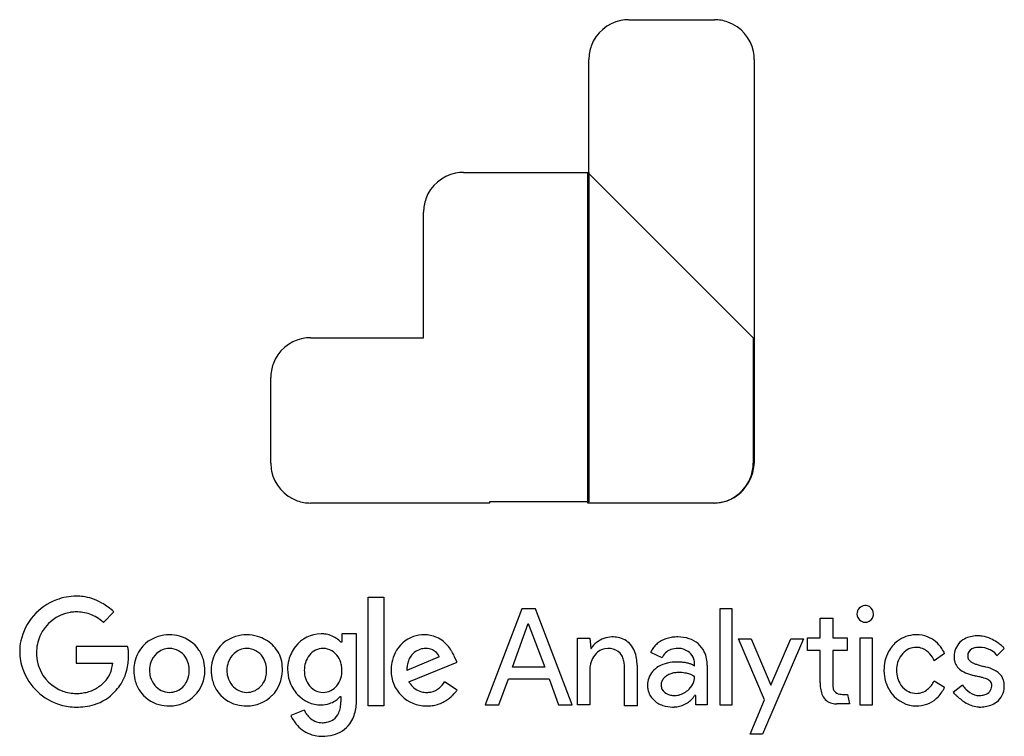
# Model space of a CAD drawing. Extents: x 0.1 to 67.9, y -0.2 to 49.1.
import ezdxf

# ---------------------------------------------------------------- set-up
doc = ezdxf.new("R2010")
doc.units = 0
doc.layers.add('DEFAULT_255_2_778', color=255, linetype='CONTINUOUS')

msp = doc.modelspace()

# ---------------------------------------------------------------- linework, layer by layer
at = {"layer": 'DEFAULT_255_2_778'}
for p, q in [((42.025, 49.088), (47.927, 49.088)), ((39.29, 15.833), (39.29, 46.352)), ((50.662, 46.352), (50.662, 18.568)), ((30.652, 38.579), (39.29, 38.579)), ((39.218, 15.833), (39.218, 38.579)), ((39.218, 38.579), (50.59, 27.206)), ((39.29, 38.579), (39.29, 15.905)), ((27.917, 27.206), (27.917, 35.843)), ((20.143, 27.206), (27.917, 27.206)), ((50.59, 27.206), (50.59, 18.568)), ((50.59, 27.206), (50.59, 27.206)), ((17.407, 18.568), (17.407, 24.471)), ((32.451, 15.833), (20.143, 15.833)), ((39.29, 15.905), (32.451, 15.905)), ((32.451, 15.905), (32.451, 15.833)), ((47.855, 15.833), (39.218, 15.833)), ((47.927, 15.833), (39.29, 15.833)), ((47.927, 15.833), (47.927, 15.833)), ((24.102, 9.355), (25.181, 9.355)), ((24.102, 1.869), (24.102, 9.355)), ((24.102, 9.355), (24.102, 9.355)), ((25.181, 9.355), (25.181, 1.869)), ((5.893, 7.622), (6.613, 8.342)), ((34.683, 8.561), (32.164, 1.938)), ((35.616, 8.561), (34.68, 8.561)), ((34.68, 8.561), (34.683, 8.561)), ((38.135, 1.938), (35.616, 8.561)), ((49.151, 8.561), (48.287, 8.561)), ((48.287, 8.561), (48.287, 1.938)), ((49.151, 1.938), (49.151, 8.561)), ((57.717, 8.203), (57.717, 8.203)), ((58.292, 8.778), (58.292, 8.778)), ((58.292, 8.778), (58.292, 8.778)), ((58.868, 8.203), (58.868, 8.203)), ((34.035, 4.532), (35.114, 7.555)), ((35.114, 7.555), (35.115, 7.555)), ((35.115, 7.555), (36.266, 4.532)), ((55.197, 6.547), (55.197, 7.915)), ((55.197, 7.915), (56.061, 7.915)), ((56.061, 7.915), (56.061, 6.547)), ((58.292, 7.627), (58.292, 7.627)), ((23.31, 6.834), (22.304, 6.834)), ((22.304, 6.834), (22.304, 6.258)), ((23.31, 2.373), (23.31, 6.834)), ((10.428, 6.763), (10.428, 6.763)), ((15.752, 6.764), (15.752, 6.764)), ((22.304, 6.258), (22.23, 6.26)), ((38.497, 1.94), (38.497, 6.544)), ((38.497, 6.544), (39.361, 6.544)), ((39.361, 6.544), (39.433, 5.824)), ((51.38, 2.303), (49.581, 6.479)), ((49.581, 6.479), (50.445, 6.479)), ((50.445, 6.479), (51.813, 3.312)), ((54.044, 6.479), (51.24, -0.072)), ((51.813, 3.312), (53.18, 6.479)), ((53.18, 6.479), (54.044, 6.479)), ((54.333, 5.684), (54.333, 6.547)), ((54.333, 6.547), (55.197, 6.547)), ((56.061, 6.547), (57.066, 6.547)), ((57.066, 6.547), (57.066, 5.684)), ((58.796, 6.544), (57.932, 6.544)), ((57.932, 6.544), (57.932, 1.941)), ((58.796, 1.941), (58.796, 6.544)), ((7.549, 5.965), (4.022, 5.965)), ((4.022, 5.965), (4.022, 5.9)), ((4.022, 5.9), (4.022, 4.82)), ((28.061, 5.827), (28.061, 5.827)), ((39.433, 5.824), (39.434, 5.827)), ((44.331, 5.18), (43.539, 5.54)), ((55.197, 5.684), (54.333, 5.684)), ((55.197, 3.452), (55.197, 5.684)), ((57.066, 5.684), (56.061, 5.684)), ((56.061, 5.684), (56.061, 3.308)), ((63.762, 5.471), (63.043, 4.967)), ((67.362, 5.326), (67.866, 5.83)), ((4.022, 4.82), (6.541, 4.82)), ((28.996, 5.251), (26.765, 4.316)), ((26.909, 3.524), (30.22, 4.892)), ((30.22, 4.892), (30.076, 5.179)), ((46.562, 4.604), (46.562, 4.748)), ((63.043, 4.967), (63.043, 4.966)), ((36.266, 4.532), (34.035, 4.532)), ((39.361, 4.46), (39.361, 1.94)), ((41.737, 1.871), (41.737, 4.532)), ((42.601, 4.676), (42.601, 1.871)), ((47.426, 4.676), (47.426, 1.941)), ((30.22, 2.948), (29.356, 3.523)), ((33.099, 1.938), (33.747, 3.737)), ((33.747, 3.737), (36.552, 3.737)), ((36.552, 3.737), (37.199, 1.938)), ((63.043, 3.599), (63.762, 3.167)), ((65.915, 3.933), (65.917, 3.933)), ((65.917, 3.933), (65.919, 3.933)), ((65.919, 3.933), (65.92, 3.932)), ((65.92, 3.932), (65.922, 3.932)), ((65.929, 3.93), (65.93, 3.93)), ((65.93, 3.93), (65.932, 3.929)), ((65.932, 3.929), (65.933, 3.929)), ((65.935, 3.929), (65.935, 3.929)), ((10.428, 2.804), (10.428, 2.804)), ((15.752, 2.805), (15.752, 2.805)), ((21.007, 2.805), (21.007, 2.805)), ((28.132, 2.804), (28.133, 2.804)), ((64.987, 3.311), (64.339, 2.807)), ((64.987, 3.311), (64.987, 3.311)), ((22.158, 2.516), (22.23, 2.516)), ((22.23, 2.516), (22.23, 2.157)), ((46.634, 2.588), (46.562, 2.588)), ((46.634, 1.941), (46.634, 2.588)), ((50.374, -0.072), (51.38, 2.303)), ((57.06, 2.66), (57.066, 2.66)), ((57.066, 2.66), (57.069, 2.66)), ((57.069, 2.66), (57.212, 2.013)), ((19.711, 1.581), (18.775, 1.221)), ((25.181, 1.869), (24.102, 1.869)), ((32.164, 1.938), (33.099, 1.938)), ((37.199, 1.938), (38.135, 1.938)), ((39.361, 1.94), (38.497, 1.94)), ((42.601, 1.871), (41.737, 1.871)), ((47.426, 1.941), (46.634, 1.941)), ((48.287, 1.938), (49.151, 1.938)), ((48.287, 1.938), (48.287, 1.938)), ((57.212, 2.013), (56.349, 2.013)), ((57.932, 1.941), (58.796, 1.941)), ((57.932, 1.941), (57.932, 1.941)), ((66.138, 1.802), (66.138, 1.796)), ((50.376, -0.072), (50.374, -0.072)), ((51.24, -0.072), (50.376, -0.072))]:
    msp.add_line(p, q, dxfattribs=at)
for centre, radius, start, end in [((42.026, 46.35), 2.738, 101.43241, 160.21141), ((42.023, 46.335), 2.752, 89.96964, 101.31823), ((47.93, 46.354), 2.733, 70.28823, 90.06693), ((47.925, 46.351), 2.738, 11.43241, 70.21141), ((42.023, 46.355), 2.733, 160.28823, 180.06693), ((47.91, 46.354), 2.752, 359.96964, 11.31823), ((30.653, 35.842), 2.738, 101.43275, 160.21342), ((30.65, 35.826), 2.752, 89.96961, 101.31835), ((30.65, 35.846), 2.734, 160.28957, 180.06703), ((20.144, 24.469), 2.738, 101.43241, 160.21141), ((20.141, 24.454), 2.752, 89.96964, 101.31823), ((20.141, 24.474), 2.733, 160.28823, 180.06693), ((20.16, 18.566), 2.752, 179.96964, 191.31823), ((47.734, 18.707), 2.931, 336.73927, 357.285), ((47.86, 18.566), 2.731, 340.08825, 0.05316), ((20.145, 18.569), 2.738, 191.43241, 250.21141), ((47.852, 18.572), 2.74, 280.87365, 340.01394), ((47.748, 18.696), 2.914, 305.76515, 336.82132), ((47.915, 18.449), 2.616, 270.26089, 305.96784), ((20.14, 18.566), 2.733, 250.28823, 270.06693), ((47.856, 18.583), 2.75, 269.98448, 280.74938), ((4.043, 5.494), 3.928, 110.56315, 167.48587), ((4.025, 5.591), 3.83, 90.04694, 110.82193), ((4.027, 5.714), 3.707, 82.75703, 90.07469), ((4.066, 6.029), 3.39, 72.34443, 82.74839), ((4.015, 5.901), 3.527, 59.89887, 72.19254), ((3.23, 4.62), 5.029, 47.73465, 59.48053), ((4.079, 5.568), 2.781, 99.37705, 156.58399), ((4.021, 5.717), 2.625, 89.98758, 98.66512), ((4.028, 5.471), 2.871, 80.9699, 90.11725), ((4.067, 5.732), 2.607, 70.09414, 80.9222), ((4.016, 5.611), 2.738, 58.64017, 69.95408), ((58.338, 8.159), 0.623, 96.69959, 175.96338), ((58.156, 8.203), 0.439, 180.00974, 183.53234), ((58.336, 8.248), 0.623, 186.662, 265.96302), ((58.292, 8.34), 0.439, 90.04973, 93.57127), ((58.299, 8.199), 0.579, 60.41165, 90.67857), ((58.289, 8.205), 0.579, 359.77369, 59.21907), ((58.288, 8.196), 0.58, 330.4112, 0.67859), ((3.535, 4.838), 3.648, 50.25243, 58.50633), ((2.684, 3.77), 5.013, 50.20021, 50.57887), ((58.295, 8.206), 0.579, 269.74365, 329.22102), ((20.898, 4.566), 2.27, 90.91043, 142.37397), ((20.865, 4.779), 2.057, 82.86943, 90.07323), ((20.894, 4.998), 1.836, 70.0111, 82.91915), ((3.749, 5.606), 3.617, 168.22047, 180.00509), ((4.096, 5.536), 2.81, 156.11403, 179.97136), ((10.322, 4.42), 2.327, 106.39201, 156.87133), ((10.42, 4.136), 2.627, 89.8357, 106.70087), ((10.434, 4.129), 2.635, 74.71768, 90.13722), ((10.521, 4.404), 2.346, 34.08894, 74.9951), ((15.646, 4.42), 2.327, 106.39375, 156.87103), ((15.744, 4.136), 2.627, 89.83579, 106.70214), ((15.756, 4.073), 2.69, 73.94979, 90.0918), ((15.833, 4.309), 2.443, 46.41157, 74.14784), ((20.895, 5.015), 1.819, 55.87509, 69.86957), ((20.717, 4.759), 2.131, 44.78013, 55.78115), ((27.944, 4.542), 2.217, 108.93993, 153.71995), ((27.978, 4.416), 2.347, 89.80719, 108.72803), ((27.987, 4.604), 2.159, 84.68645, 90.03125), ((28.003, 4.761), 2.001, 72.90499, 84.73718), ((28.004, 4.775), 1.987, 58.23439, 72.80003), ((27.858, 4.549), 2.257, 43.99923, 58.11562), ((27.569, 4.263), 2.663, 34.60535, 44.09646), ((40.878, 4.844), 1.748, 127.49156, 145.76492), ((40.923, 4.849), 1.771, 91.70722, 128.71384), ((40.873, 5.222), 1.397, 90, 90.12264), ((40.884, 4.467), 2.152, 78.80915, 90.28602), ((40.989, 4.986), 1.623, 61.66536, 78.90153), ((41.029, 5.103), 1.5, 21.22688, 60.88424), ((45.007, 4.917), 1.606, 132.03642, 142.67318), ((45.122, 4.79), 1.777, 121.42096, 132.05725), ((45.215, 4.637), 1.956, 111.28216, 121.41708), ((45.306, 4.403), 2.207, 101.9607, 111.27291), ((45.38, 4.055), 2.563, 93.914, 101.9652), ((45.408, 3.696), 2.923, 89.96706, 93.99133), ((45.425, 4.211), 2.408, 71.72364, 90.35737), ((45.653, 4.821), 1.758, 26.30425, 72.52929), ((61.892, 4.533), 2.262, 127.17572, 151.50184), ((61.81, 4.633), 2.134, 92.17645, 127.03068), ((61.819, 4.543), 2.223, 89.99756, 92.31192), ((61.826, 4.682), 2.085, 68.80356, 90.20206), ((61.798, 4.657), 2.119, 33.27536, 68.32598), ((65.775, 5.284), 1.364, 134.98149, 180.48449), ((65.804, 5.226), 1.426, 113.72937, 134.17515), ((65.958, 4.882), 1.803, 100.04287, 113.80415), ((66.057, 4.34), 2.354, 89.76919, 100.10954), ((66.066, 5.155), 1.539, 89.68537, 89.99993), ((66.06, 4.952), 1.742, 80.78912, 89.51408), ((65.928, 4.248), 2.458, 65.67525, 80.37432), ((65.688, 3.668), 3.086, 57.21156, 66.05593), ((65.846, 3.905), 2.8, 51.09206, 57.30322), ((3.763, 5.607), 3.63, 180.01402, 199.58629), ((4.312, 5.537), 3.025, 179.99153, 184.02262), ((7.264, 5.823), 0.318, 24.6623, 26.56265), ((7.011, 5.723), 0.59, 9.2154, 23.19964), ((5.72, 5.51), 1.898, 1.18198, 9.31952), ((3.478, 5.413), 4.143, 1.06145, 1.88952), ((-1.441, 5.344), 9.062, 359.83071, 0.91857), ((10.581, 4.364), 1.513, 132.76469, 160.05688), ((10.443, 4.53), 1.297, 90.66761, 133.29008), ((10.429, 4.502), 1.326, 33.19388, 90.05106), ((10.482, 4.393), 2.385, 13.68062, 33.78417), ((15.905, 4.364), 1.513, 132.76327, 160.0551), ((15.767, 4.53), 1.297, 90.66778, 133.28889), ((15.753, 4.502), 1.326, 33.19745, 90.05281), ((15.99, 4.482), 2.209, 15.75743, 46.25714), ((21.055, 4.401), 2.495, 141.57122, 165.59413), ((21.015, 4.617), 1.211, 90.41142, 141.52582), ((20.991, 4.597), 1.231, 32.01402, 89.2956), ((28.224, 4.391), 2.535, 153.45527, 169.49512), ((28.066, 4.574), 1.253, 124.12929, 144.20745), ((28.071, 4.564), 1.264, 104.00529, 124.05774), ((28.067, 4.585), 1.242, 94.90039, 104.04854), ((28.061, 4.645), 1.182, 90.02026, 94.87969), ((28.071, 4.688), 1.139, 66.48871, 90.50667), ((28.176, 4.919), 0.885, 22.03499, 66.76891), ((27.405, 4.145), 2.865, 30.73321, 34.68975), ((27.399, 4.141), 2.872, 27.04847, 30.74387), ((27.52, 4.202), 2.737, 23.80961, 27.05834), ((40.851, 4.432), 1.492, 130.6668, 172.11522), ((40.592, 4.733), 1.094, 90.3592, 130.65035), ((40.588, 4.238), 1.589, 83.33395, 90.10676), ((40.686, 4.79), 1.03, 43.26445, 85.21279), ((40.663, 4.808), 1.035, 21.10996, 41.64282), ((40.377, 4.814), 2.213, 8.6588, 22.09219), ((44.51, 5.214), 1.024, 155.12604, 161.43556), ((44.705, 5.124), 1.239, 148.88554, 155.14398), ((44.861, 5.03), 1.422, 142.73346, 148.90457), ((45.188, 4.882), 0.908, 106.87357, 160.85712), ((45.396, 4.34), 1.488, 89.45942, 108.46651), ((45.43, 4.59), 1.238, 50.80152, 90.90821), ((45.583, 4.809), 0.972, 17.30321, 49.62772), ((45.509, 4.773), 1.908, 10.49141, 25.69068), ((62.126, 4.403), 2.53, 151.42969, 167.45027), ((62.021, 4.424), 1.552, 137.11104, 159.06441), ((61.835, 4.617), 1.286, 90.70856, 137.77066), ((61.814, 4.769), 1.133, 68.47308, 89.741), ((61.726, 4.559), 1.361, 41.37065, 68.2851), ((61.581, 4.424), 1.559, 20.37177, 41.5789), ((61.541, 4.464), 2.439, 24.37739, 33.74837), ((65.851, 5.343), 0.505, 116.16296, 181.87677), ((66.028, 5.018), 0.875, 99.42731, 117.19822), ((66.13, 4.469), 1.432, 89.65298, 99.83209), ((66.144, 4.168), 1.734, 64.35742, 90.20058), ((66.391, 4.667), 1.178, 39.76222, 64.67339), ((66.61, 4.869), 0.88, 31.30716, 38.76525), ((66.051, 4.168), 2.467, 50.74419, 50.96381), ((66.221, 4.372), 2.201, 47.25965, 50.80153), ((66.545, 4.721), 1.726, 43.38913, 47.27757), ((66.882, 5.039), 1.262, 38.79209, 43.42168), ((4.17, 5.522), 2.883, 183.93174, 201.49916), ((3.767, 5.158), 2.795, 343.72342, 353.05725), ((3.81, 5.267), 3.808, 345.63301, 353.26956), ((3.442, 5.313), 4.179, 353.23866, 359.02976), ((3.289, 5.317), 4.332, 358.99861, 0.00085), ((10.486, 4.356), 2.503, 156.99869, 173.13185), ((10.696, 4.321), 1.636, 160.00991, 180.17253), ((10.28, 4.4), 1.506, 13.94226, 33.34389), ((9.98, 4.324), 1.816, 359.74594, 13.97915), ((10.201, 4.323), 2.674, 359.83655, 13.69748), ((15.81, 4.356), 2.503, 156.99826, 173.13135), ((16.019, 4.321), 1.635, 160.00822, 180.17233), ((15.604, 4.4), 1.506, 13.94265, 33.34584), ((15.304, 4.324), 1.816, 359.74582, 13.9795), ((15.858, 4.45), 2.345, 359.83233, 15.62662), ((21.099, 4.39), 2.541, 165.6088, 180.04955), ((21.51, 4.323), 1.799, 163.05005, 180.21908), ((21.251, 4.405), 1.527, 140.82346, 163.16558), ((20.702, 4.377), 1.593, 12.40571, 33.18659), ((28.577, 4.321), 2.894, 169.42331, 180.11683), ((28.455, 4.393), 1.685, 159.55226, 171.21953), ((28.174, 4.498), 1.385, 144.29553, 159.56162), ((27.786, 4.319), 2.447, 20.60154, 23.82433), ((40.257, 4.648), 1.472, 8.50278, 21.25408), ((39.579, 4.542), 2.158, 359.72679, 8.61958), ((39.59, 4.687), 3.01, 359.79766, 8.80652), ((45.187, 2.657), 2.218, 103.10204, 119.95825), ((45.33, 2.084), 2.809, 89.82537, 103.27814), ((45.344, 0.938), 3.954, 85.13865, 90.08416), ((45.422, 1.828), 3.061, 79.32536, 85.18872), ((45.596, 2.735), 2.137, 72.68456, 79.38307), ((45.856, 3.556), 1.276, 63.65417, 72.87511), ((45.404, 4.757), 1.158, 359.57866, 17.12694), ((45.046, 4.685), 2.379, 359.78597, 10.54542), ((62.463, 4.327), 2.875, 167.42825, 180.14939), ((62.235, 4.34), 1.782, 159.00227, 175.69069), ((66.037, 5.254), 1.626, 179.36522, 179.9998), ((65.799, 5.25), 1.388, 179.80519, 188.85767), ((65.516, 5.205), 1.102, 188.83189, 201.13027), ((65.407, 5.166), 0.986, 201.27794, 222.73953), ((65.899, 5.325), 0.553, 179.87721, 187.86087), ((65.8, 5.309), 0.452, 187.59535, 221.11787), ((65.954, 5.45), 0.661, 221.52595, 238.92486), ((66.256, 5.937), 1.234, 238.60291, 247.69272), ((66.733, 7.09), 2.482, 247.59449, 252.85924), ((4.066, 5.748), 3.963, 200.03619, 253.57332), ((4.034, 5.462), 2.734, 201.36243, 249.77872), ((4.297, 5.002), 2.241, 332.06139, 343.75818), ((4.204, 5.165), 3.401, 336.63243, 345.64233), ((10.754, 4.318), 2.773, 173.01208, 180.04729), ((10.661, 4.308), 2.68, 179.83338, 193.68182), ((10.713, 4.313), 1.653, 179.89467, 195.08749), ((9.98, 4.308), 1.816, 346.00407, 0.25467), ((10.449, 4.295), 2.426, 315.0025, 359.99981), ((10.445, 4.295), 2.43, 359.99957, 0.50126), ((16.077, 4.318), 2.773, 173.0117, 180.04726), ((15.985, 4.308), 2.68, 179.83338, 193.68182), ((16.037, 4.313), 1.653, 179.89453, 195.08565), ((15.303, 4.308), 1.817, 346.08727, 0.25207), ((15.774, 4.295), 2.426, 314.99435, 0.00217), ((15.641, 4.444), 2.562, 357.13544, 359.27708), ((15.769, 4.295), 2.431, 359.99957, 0.50118), ((15.684, 4.443), 2.519, 359.28047, 359.99951), ((21.091, 4.385), 2.532, 179.92999, 198.13558), ((21.544, 4.312), 1.833, 179.87783, 192.58072), ((20.504, 4.309), 1.799, 343.04857, 0.21893), ((20.469, 4.32), 1.834, 359.87753, 12.57599), ((28.112, 4.294), 2.43, 179.49874, 180.00043), ((28.108, 4.294), 2.426, 180.00032, 224.99973), ((28.904, 4.323), 2.139, 171.17934, 180.18629), ((40.679, 4.458), 1.318, 172.21735, 179.93262), ((44.802, 3.273), 1.492, 118.94031, 159.78557), ((45.307, 2.949), 1.201, 108.96072, 122.43411), ((45.411, 2.65), 1.517, 98.42107, 109.00353), ((45.476, 2.221), 1.95, 89.81558, 98.45271), ((45.482, 1.532), 2.64, 87.96122, 90.00753), ((45.491, 1.722), 2.45, 82.80478, 87.99974), ((45.52, 1.958), 2.211, 77.64945, 82.80368), ((45.566, 2.168), 1.997, 72.68764, 77.6493), ((45.627, 2.364), 1.791, 68.23907, 72.68556), ((46.166, 4.171), 0.587, 49.14281, 64.17026), ((46.329, 4.371), 0.33, 45.16956, 47.83417), ((46.337, 4.378), 0.319, 45.05734, 45.13358), ((62.36, 4.319), 2.773, 179.99991, 180.26474), ((62.262, 4.314), 2.675, 180.16058, 196.83231), ((62.426, 4.319), 1.975, 175.50121, 180.01957), ((62.319, 4.312), 1.868, 179.79203, 195.41194), ((65.666, 5.431), 1.356, 223.5769, 244.3099), ((66.372, 6.889), 2.976, 244.21175, 255.04998), ((68.029, 11.283), 6.871, 252.83881, 255.19678), ((1778.555, 6394.699), 6615.494, 254.9994133, 255.0008909), ((63.562, -6.137), 11.112, 74.10226, 74.99799), ((65.744, 1.329), 3.334, 64.703, 75.01664), ((66.632, 3.176), 1.285, 36.33484, 65.33979), ((3.765, 5.704), 3.097, 310.99331, 313.18527), ((3.481, 6.006), 3.512, 313.18807, 315.02352), ((4.765, 4.715), 1.69, 315.23952, 316.8424), ((4.65, 4.814), 1.842, 317.04775, 332.09029), ((4.488, 5.043), 3.092, 325.08734, 336.62764), ((10.373, 4.237), 2.384, 193.66345, 213.7761), ((10.605, 4.282), 1.541, 195.02372, 220.1833), ((10.422, 4.138), 1.336, 291.75051, 326.87384), ((10.279, 4.232), 1.507, 326.84144, 346.03527), ((15.697, 4.237), 2.384, 193.66345, 213.7761), ((15.929, 4.282), 1.541, 195.02158, 220.1813), ((15.746, 4.139), 1.336, 292.21682, 326.93716), ((15.603, 4.233), 1.508, 326.90884, 346.12228), ((21.049, 4.372), 2.488, 198.15018, 223.78515), ((21.311, 4.256), 1.593, 192.41104, 213.19292), ((20.762, 4.227), 1.527, 320.82194, 343.16403), ((29.006, 4.917), 2.518, 213.60212, 217.78547), ((27.708, 4.585), 1.96, 311.32536, 327.20501), ((44.77, 3.317), 1.447, 160.98668, 180.33142), ((44.857, 3.306), 0.599, 167.81354, 179.79724), ((44.963, 3.283), 0.707, 156.82073, 167.86103), ((45.073, 3.234), 0.828, 139.00505, 156.68016), ((45.19, 3.133), 0.982, 122.41164, 139.00879), ((45.306, 3.921), 1.256, 308.72112, 358.30782), ((45.704, 2.556), 1.584, 64.40059, 68.23733), ((45.804, 2.764), 1.353, 60.80748, 64.41049), ((45.945, 3.016), 1.065, 57.32104, 60.83508), ((46.143, 3.324), 0.699, 54.22368, 57.36502), ((46.388, 3.663), 0.281, 51.91413, 54.33564), ((58.242, 3.452), 3.045, 179.99681, 180.88343), ((57.631, 3.428), 2.434, 180.55401, 190.5864), ((62.094, 4.261), 2.499, 196.78958, 218.34596), ((62.08, 4.245), 1.619, 195.37441, 215.30294), ((61.671, 4.199), 1.497, 307.77191, 336.39348), ((67.248, 9.836), 6.05, 254.24167, 255.24317), ((68.359, 14.105), 10.461, 255.31542, 256.49399), ((58.618, -26.308), 31.11, 76.41796, 76.42242), ((62.756, -9.198), 13.507, 76.42643, 76.43318), ((58.911, -25.131), 29.896, 76.42486, 76.4294), ((62.885, -8.687), 12.979, 76.43227, 76.43916), ((63.056, -8.007), 12.278, 76.44197, 76.44905), ((57.335, -31.773), 36.723, 76.45227, 76.45636), ((60.648, -18.045), 22.601, 76.45677, 76.46414), ((60.653, -18.049), 22.604, 76.46258, 76.46996), ((58.102, -28.67), 33.526, 76.46867, 76.47296), ((37.763, -113.891), 121.141, 76.4631, 76.54732), ((64.434, -3.193), 7.275, 74.56248, 76.60405), ((65.63, 1.139), 2.781, 70.38793, 74.5683), ((66.095, 2.439), 1.4, 63.41358, 70.46782), ((66.392, 3.026), 0.743, 51.52168, 63.60602), ((66.634, 3.312), 0.368, 4.71002, 53.30004), ((66.819, 3.347), 1.034, 18.79908, 34.80634), ((66.642, 3.288), 1.22, 7.87485, 18.76892), ((66.31, 3.241), 1.556, 359.82568, 7.9104), ((4.018, 5.449), 2.716, 250.00597, 270.08796), ((4.027, 5.959), 3.226, 269.90092, 276.76375), ((4.082, 5.502), 2.766, 276.76215, 284.86146), ((4.151, 5.238), 2.493, 284.88607, 293.93656), ((4.17, 5.188), 2.44, 293.99212, 303.25792), ((4.372, 4.922), 3.091, 286.90741, 318.42689), ((4.04, 5.381), 2.672, 303.3182, 311.08587), ((4.558, 4.998), 3.008, 314.9841, 325.02354), ((10.332, 4.225), 2.344, 214.09127, 255.03606), ((10.451, 4.126), 1.322, 219.35192, 269.02136), ((10.429, 4.131), 1.326, 269.94127, 291.58649), ((15.656, 4.226), 2.344, 214.09127, 255.03606), ((15.775, 4.127), 1.322, 219.35121, 269.02364), ((15.753, 4.131), 1.326, 269.9391, 292.05154), ((21.022, 4.036), 1.232, 212.01829, 269.29016), ((20.998, 4.016), 1.211, 270.41158, 321.52432), ((28.137, 4.175), 1.378, 215.54372, 254.41904), ((28.123, 4.258), 1.454, 255.84913, 270.38907), ((28.139, 4.308), 1.504, 269.75751, 280.78216), ((28.185, 4.056), 1.248, 280.85868, 310.93747), ((27.542, 5.045), 3.4, 315.02445, 317.86823), ((27.184, 5.369), 3.883, 317.86481, 319.75655), ((26.38, 6.049), 4.936, 319.7674, 321.07765), ((44.86, 3.304), 1.537, 179.85858, 191.53937), ((44.701, 3.271), 1.375, 191.51172, 224.67073), ((44.896, 3.301), 0.638, 179.36914, 204.76952), ((44.99, 3.387), 0.761, 207.68799, 253.29041), ((45.124, 4.063), 1.482, 279.65581, 310.76887), ((56.778, 3.264), 1.565, 190.39934, 205.42457), ((56.986, 3.298), 0.925, 179.36626, 192.66036), ((56.596, 3.206), 0.525, 192.23605, 217.71939), ((56.619, 3.269), 0.583, 221.22241, 262.30461), ((61.84, 4.024), 2.152, 217.59627, 269.43949), ((61.899, 4.111), 1.395, 215.11217, 244.39325), ((61.822, 3.961), 1.225, 244.62646, 269.88568), ((61.792, 4.006), 1.271, 271.23416, 308.77742), ((61.625, 4.127), 2.343, 316.0875, 335.81844), ((70.56, 9.022), 8.793, 224.96956, 226.03934), ((69.193, 6.599), 5.339, 218.01654, 221.87676), ((66.202, 3.858), 1.283, 219.88996, 252.70127), ((66.368, 3.259), 0.629, 293.47322, 332.03749), ((66.259, 3.296), 0.743, 333.46035, 1.13303), ((66.59, 3.311), 0.412, 359.96552, 4.37419), ((66.54, 3.198), 1.325, 307.10346, 359.6596), ((66.251, 3.236), 1.615, 358.37389, 0.00285), ((10.449, 4.295), 2.426, 269.99859, 314.99919), ((15.773, 4.295), 2.426, 270.00032, 314.99973), ((20.89, 4.184), 2.244, 223.12716, 269.2903), ((20.858, 3.745), 1.805, 270.13873, 288.79358), ((20.869, 3.733), 1.789, 288.59354, 302.55588), ((21.087, 3.399), 1.39, 302.36366, 315.60943), ((21.381, 3.103), 0.974, 315.95075, 322.93035), ((20.035, 2.146), 2.195, 350.11062, 0.28467), ((18.88, 2.368), 4.43, 355.49946, 0.07052), ((28.108, 4.294), 2.426, 224.99776, 269.99884), ((28.164, 4.278), 2.407, 287.43238, 296.92631), ((28.1, 4.4), 2.545, 296.95423, 305.30201), ((27.956, 4.605), 2.796, 305.29391, 311.4047), ((27.77, 4.818), 3.078, 311.38004, 315.02541), ((44.89, 3.475), 1.653, 225.09416, 251.87673), ((45.181, 3.836), 1.246, 250.81635, 263.04917), ((45.195, 3.917), 1.328, 262.89768, 269.97784), ((45.192, 3.754), 1.166, 270.09595, 278.92624), ((45.133, 3.52), 1.711, 296.54917, 309.41081), ((45.193, 3.449), 1.618, 309.3639, 321.00813), ((45.314, 3.348), 1.461, 321.0996, 324.99619), ((45.418, 3.276), 1.335, 324.98767, 328.99622), ((56.247, 2.993), 0.969, 204.46015, 255.79246), ((56.338, 3.348), 1.336, 255.74619, 270.47038), ((56.904, 4.81), 2.149, 260.27015, 270.53256), ((57.039, 14.361), 11.701, 269.43825, 270.09991), ((61.835, 3.922), 2.05, 274.31841, 316.14816), ((69.033, 7.438), 6.593, 226.03288, 227.73169), ((68.488, 6.843), 5.787, 227.76775, 228.05175), ((67.219, 5.367), 3.841, 227.40801, 239.06723), ((66.193, 3.592), 1.791, 238.04512, 268.24839), ((66.13, 3.766), 1.175, 254.71916, 270.39262), ((66.144, 4.065), 1.474, 269.79023, 277.85295), ((66.218, 3.583), 0.986, 277.43162, 294.02315), ((66.414, 3.382), 1.548, 290.23019, 306.71128), ((4.023, 5.606), 3.815, 253.58342, 269.97721), ((4.035, 6.634), 4.843, 269.84655, 277.02911), ((4.168, 5.575), 3.776, 276.98437, 286.9866), ((10.422, 4.508), 2.64, 254.74757, 270.13897), ((10.449, 4.299), 2.431, 269.49882, 270.00043), ((15.746, 4.508), 2.64, 254.74757, 270.13897), ((15.773, 4.299), 2.43, 269.49874, 270.00043), ((20.723, 1.987), 1.09, 201.83066, 203.20095), ((20.87, 2.052), 1.251, 203.28977, 208.80942), ((21.043, 2.146), 1.448, 208.78259, 214.43511), ((21.061, 1.848), 1.118, 305.86019, 335.82598), ((20.673, 2.031), 1.547, 335.54817, 350.23855), ((20.541, 2.125), 2.747, 338.12409, 348.04293), ((19.763, 2.293), 3.544, 347.99967, 355.58891), ((28.108, 4.298), 2.43, 269.99957, 270.50126), ((28.133, 4.483), 2.615, 269.92604, 278.19868), ((28.158, 4.3), 2.43, 278.2222, 287.39211), ((45.04, 3.899), 2.102, 251.56679, 270.26428), ((45.05, 3.93), 2.134, 269.99146, 272.55419), ((45.062, 3.751), 1.954, 272.43845, 283.71776), ((45.102, 3.584), 1.782, 283.74922, 296.52619), ((61.82, 4.054), 2.183, 269.98689, 274.45544), ((66.147, 4.465), 2.669, 269.79364, 278.77314), ((66.249, 3.823), 2.019, 278.71798, 290.3156), ((20.925, 2.178), 2.354, 203.98964, 207.57052), ((21.06, 2.248), 2.505, 207.56535, 211.40433), ((21.112, 2.28), 2.567, 211.39129, 212.1044), ((21.136, 2.295), 2.595, 212.10834, 223.02316), ((21.1, 2.184), 1.517, 214.3926, 215.29614), ((21.111, 2.191), 1.529, 215.27367, 229.64325), ((20.976, 2.023), 1.314, 229.39547, 251.14527), ((20.932, 1.919), 1.201, 251.48572, 270.09084), ((20.941, 2.353), 1.636, 269.77081, 280.41415), ((21.03, 1.923), 1.197, 279.94156, 304.97408), ((21.061, 1.915), 2.187, 324.59157, 338.16077), ((21.013, 2.175), 2.423, 222.93481, 237.14407), ((20.908, 2.016), 2.233, 237.20379, 252.02823), ((21.215, 1.829), 2.012, 283.64361, 324.02624), ((20.915, 2.048), 2.265, 252.12095, 264.77007), ((20.933, 2.223), 2.441, 264.71035, 270.02879), ((20.955, 2.738), 2.956, 269.59777, 284.39266)]:
    msp.add_arc(centre, radius, start, end, dxfattribs=at)

doc.saveas('drawing.dxf')
